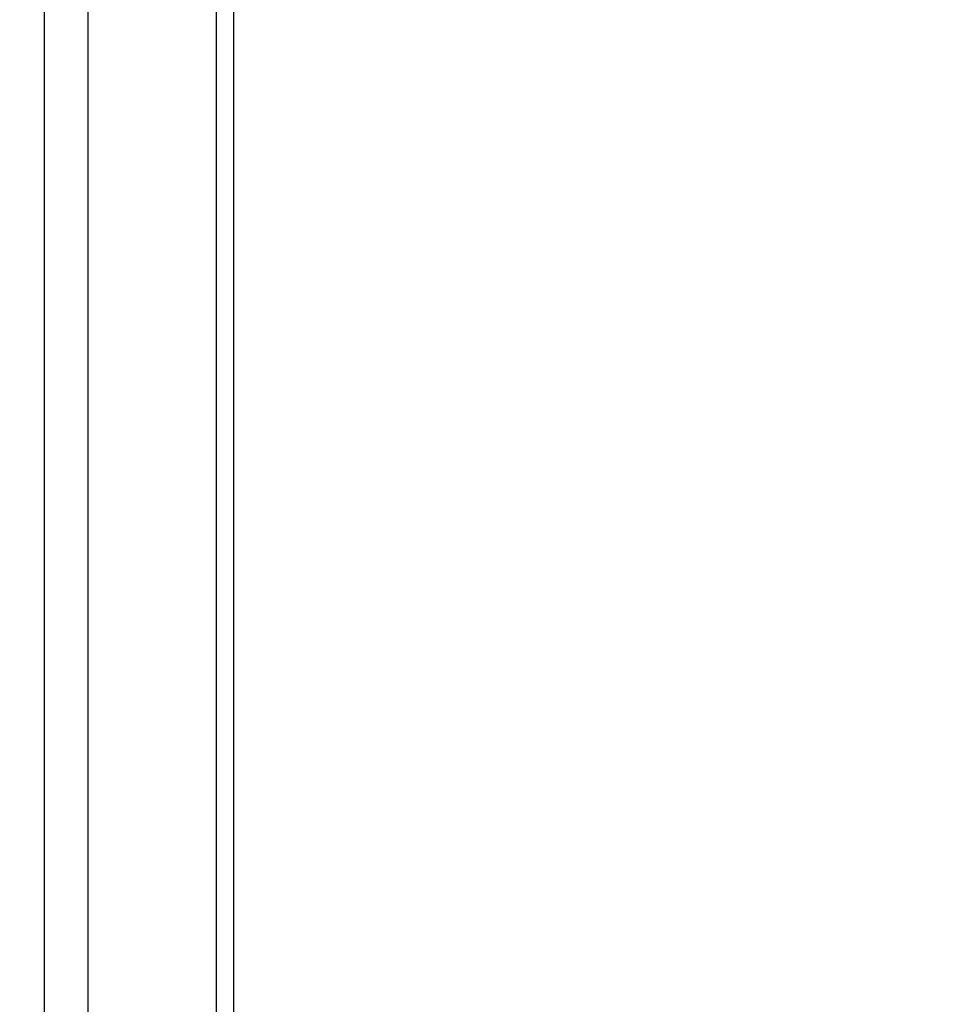
# Model space of a CAD drawing. Units: inches. Extents: x 0.4 to 10.6, y 0.4 to 8.1.
# Drawn here: x 3 to 3.2, y 2.9 to 3.1 of the extents above; entities that cross this region are included whole.
import ezdxf

# ---------------------------------------------------------------- set-up
doc = ezdxf.new("R2010")
doc.units = ezdxf.units.IN
doc.header["$MEASUREMENT"] = 0
doc.styles.add('SLDTEXTSTYLE0', font='TXT', dxfattribs={"width": 0.75})
doc.dimstyles.new('SLDDIMSTYLE3', dxfattribs={"dimtxt": 0.125, "dimasz": 0.13, "dimexe": 0, "dimexo": 0.0625, "dimgap": 0.03125, "dimtad": 0, "dimtih": 1, "dimtoh": 1, "dimdec": 1, "dimlfac": 20, "dimrnd": 1e-09, "dimzin": 12, "dimdsep": 46, "dimtxsty": 'SLDTEXTSTYLE0', "dimsah": 1, "dimcen": 0.09, "dimadec": 0, "dimazin": 3, "dimtfac": 1, "dimtdec": 1, "dimtofl": 0, "dimtmove": 0, "dimatfit": 3, "dimfxl": 0, "dimfrac": 2, "dimtolj": 1, "dimtzin": 12, "dimarcsym": 0})
doc.dimstyles.new('SLDDIMSTYLE4', dxfattribs={"dimtxt": 0.125, "dimasz": 0.13, "dimexe": 0, "dimexo": 0.0625, "dimgap": 0.03125, "dimtad": 0, "dimtih": 1, "dimtoh": 1, "dimdec": 1, "dimlfac": 20, "dimrnd": 1e-09, "dimzin": 12, "dimdsep": 46, "dimtxsty": 'SLDTEXTSTYLE0', "dimsah": 1, "dimcen": 0.09, "dimadec": 0, "dimazin": 3, "dimtfac": 1, "dimtdec": 1, "dimtmove": 0, "dimatfit": 0, "dimfxl": 0, "dimfrac": 2, "dimtolj": 1, "dimtzin": 12, "dimarcsym": 0})
doc.dimstyles.new('SLDDIMSTYLE5', dxfattribs={"dimtxt": 0.125, "dimasz": 0.13, "dimexe": 0, "dimexo": 0.0625, "dimgap": 0.03125, "dimtad": 0, "dimtih": 1, "dimtoh": 1, "dimdec": 1, "dimlfac": 20, "dimrnd": 1e-09, "dimzin": 4, "dimdsep": 46, "dimtxsty": 'SLDTEXTSTYLE0', "dimsah": 1, "dimcen": 0.09, "dimadec": 0, "dimazin": 1, "dimtfac": 1, "dimtdec": 1, "dimtofl": 0, "dimtmove": 0, "dimatfit": 3, "dimfxl": 0, "dimfrac": 2, "dimtolj": 1, "dimtzin": 12, "dimarcsym": 0})

# ---------------------------------------------------------------- blocks, each defined once
blk = doc.blocks.new('_D_8')
at = {"color": 7, "linetype": 'Continuous', "lineweight": 18}
for p, q in [((2.841844508805141, 3.380742405782755), (2.341524304656828, 3.380742405782755)), ((2.466524304656828, 3.380742405782755), (2.466524304656828, 2.912427004454368)), ((2.466524304656828, 2.2828429963338), (2.466524304656828, 2.713989498488037)), ((3.382851595419313, 2.2828429963338), (2.341524304656828, 2.2828429963338))]:
    blk.add_line(p, q, dxfattribs=at)
for points in [[(2.466524304656828, 3.380742405782755), (2.446524304656828, 3.250742405782755), (2.486524304656828, 3.250742405782755)], [(2.466524304656828, 2.2828429963338), (2.486524304656828, 2.4128429963338), (2.446524304656828, 2.4128429963338)]]:
    blk.add_solid(points, dxfattribs=at)
at = {"color": 7, "linetype": 'Continuous', "lineweight": 18, "insert": (2.304892355176233, 2.875122979709365), "char_height": 0.125, "attachment_point": 1, "style": 'SLDTEXTSTYLE0'}
blk.add_mtext('22.0', dxfattribs=at)
blk = doc.blocks.new('_D_10')
at = {"color": 7, "linetype": 'Continuous', "lineweight": 18}
for p, q in [((3.567546477309078, 4.848591027829865), (1.74805691976675, 4.848591027829865)), ((1.87305691976675, 4.848591027829865), (1.87305691976675, 3.664935765064997)), ((1.87305691976675, 2.2828429963338), (1.87305691976675, 3.466498259098665)), ((3.402536634789392, 2.2828429963338), (1.74805691976675, 2.2828429963338))]:
    blk.add_line(p, q, dxfattribs=at)
for points in [[(1.87305691976675, 4.848591027829865), (1.85305691976675, 4.718591027829866), (1.89305691976675, 4.718591027829866)], [(1.87305691976675, 2.2828429963338), (1.89305691976675, 2.4128429963338), (1.85305691976675, 2.4128429963338)]]:
    blk.add_solid(points, dxfattribs=at)
at = {"color": 7, "linetype": 'Continuous', "lineweight": 18, "insert": (1.711424970286157, 3.627631740320003), "char_height": 0.125, "attachment_point": 1, "style": 'SLDTEXTSTYLE0'}
blk.add_mtext('51.3', dxfattribs=at)
blk = doc.blocks.new('_D_11')
at = {"color": 7, "linetype": 'Continuous', "lineweight": 18}
for p, q in [((2.891844508805141, 3.330742405782755), (2.891844508805141, 1.626958808635568)), ((3.708442146600416, 2.104555543085768), (3.708442146600416, 1.626958808635568)), ((2.891844508805141, 1.751958808635567), (2.641844508805141, 1.751958808635567)), ((3.708442146600416, 1.751958808635567), (3.958442146600416, 1.751958808635567))]:
    blk.add_line(p, q, dxfattribs=at)
for points in [[(2.891844508805141, 1.751958808635567), (2.761844508805141, 1.771958808635567), (2.761844508805141, 1.731958808635567)], [(3.708442146600416, 1.751958808635567), (3.838442146600416, 1.731958808635567), (3.838442146600416, 1.771958808635567)]]:
    blk.add_solid(points, dxfattribs=at)
at = {"color": 7, "linetype": 'Continuous', "lineweight": 18, "insert": (3.138511378222185, 1.813873536873739), "char_height": 0.125, "attachment_point": 1, "style": 'SLDTEXTSTYLE0'}
blk.add_mtext('16.3', dxfattribs=at)

msp = doc.modelspace()

# ---------------------------------------------------------------- linework, layer by layer
at = {"color": 1, "linetype": 'Continuous', "lineweight": 25}
for p, q in [((2.981148001312625, 2.689330004207813), (2.981148001312625, 3.566307563262936)), ((3.008673001312625, 2.678365437278679), (3.008673001312625, 3.566307563262936))]:
    msp.add_line(p, q, dxfattribs=at)
at = {"color": 7, "linetype": 'Continuous', "lineweight": 25}
for p, q in [((3.012423001312625, 2.678365437278679), (3.012423001312625, 3.566307563262936)), ((2.971773001312625, 3.297710140966918), (2.971773001312625, 2.689330004207813))]:
    msp.add_line(p, q, dxfattribs=at)

# ---------------------------------------------------------------- dimensions: what is measured, and where the dimension line sits
at = {"color": 7, "linetype": 'Continuous', "lineweight": 18}
for base, p1, p2, dimstyle, picture, middle in [((1.87305691976675, 4.848591027829865), (3.452536634789392, 2.2828429963338), (3.617546477309078, 4.848591027829865), 'SLDDIMSTYLE3', '_D_10', (1.87305691976675, 3.565717012081833)), ((2.466524304656827, 3.380742405782755), (3.432851595419313, 2.2828429963338), (2.891844508805141, 3.380742405782755), 'SLDDIMSTYLE5', '_D_8', (2.466524304656827, 2.813208251471194))]:
    dim = msp.add_linear_dim(base=base, p1=p1, p2=p2, angle=90.0000000000002, dimstyle=dimstyle, dxfattribs=at)
    dim.commit()
    dim.dimension.update_dxf_attribs({"geometry": picture, "text_midpoint": middle, "dimtype": 160})
dim = msp.add_linear_dim(base=(2.891844508805141, 1.751958808635567), p1=(3.708442146600416, 2.154555543085769), p2=(2.891844508805141, 3.380742405782755), dimstyle='SLDDIMSTYLE4', dxfattribs=at)
dim.commit()
dim.dimension.update_dxf_attribs({"geometry": '_D_11', "text_midpoint": (3.300143327702779, 1.751958808635567), "dimtype": 160})

doc.saveas('drawing.dxf')
